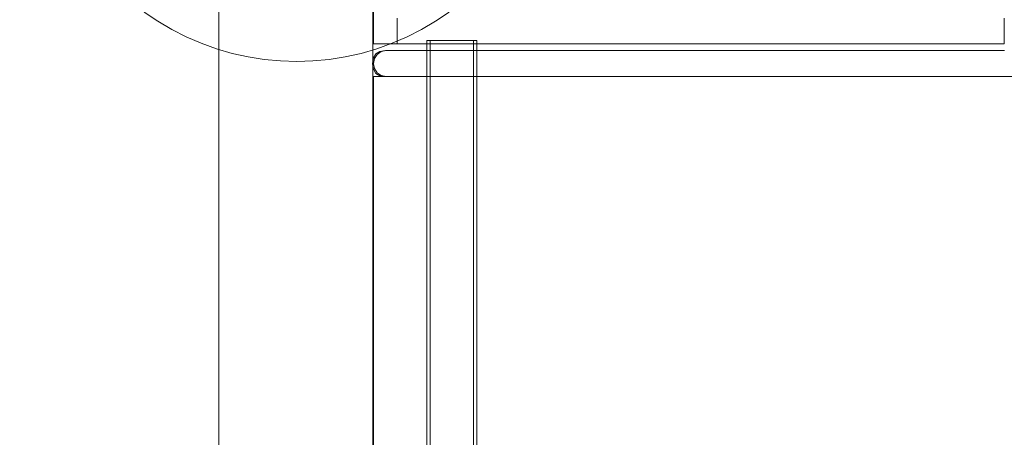
# Model space of a CAD drawing. Units: millimetres. Extents: x 10175 to 16104, y 2246 to 6803.
# Drawn here: x 12806 to 13376, y 4890 to 5132 of the extents above; entities that cross this region are included whole.
import ezdxf

# ---------------------------------------------------------------- set-up
doc = ezdxf.new("R2010")
doc.units = ezdxf.units.MM
doc.header["$MEASUREMENT"] = 0
doc.linetypes.add('Wipeout_Contour', pattern=[1000, 0, -1000])
doc.layers.add('STERFA', color=7, linetype='Continuous')
doc.layers.add('STERFA_Nr_pióra__7', color=7, linetype='Continuous', lineweight=18)
doc.layers.add('ZESTAW_Nr_pióra__7', color=7, linetype='Continuous', lineweight=18)
doc.styles.add('GENERATED_STYLE_1', font='txt')
doc.dimstyles.new('GENERATED_STYLE__2', dxfattribs={"dimtxt": 150, "dimasz": 114, "dimexe": 0.18, "dimexo": 0, "dimgap": 0.09, "dimtad": 1, "dimdec": 0, "dimlfac": 0.1, "dimzin": 0, "dimdsep": 46, "dimtxsty": 'GENERATED_STYLE_1', "dimblk": 'ARROWHEAD_5', "dimblk1": 'ARROWHEAD_5', "dimblk2": 'ARROWHEAD_5', "dimcen": 0.09, "dimclrd": 7, "dimclre": 7, "dimclrt": 7, "dimazin": 0, "dimtfac": 1, "dimtdec": 4, "dimtmove": 0, "dimatfit": 3, "dimfxl": 0, "dimtolj": 1, "dimtzin": 0, "dimarcsym": 0})

# ---------------------------------------------------------------- blocks, each defined once
blk = doc.blocks.new('*D3')
at = {"layer": 'STERFA_Nr_pióra__7', "linetype": 'Continuous'}
for points in [[(15991.45, 6802.59), (15960.4, 6686.71), (16022.5, 6686.71)], [(15991.45, 2903.07), (16022.5, 3018.95), (15960.4, 3018.95)]]:
    blk.add_hatch(color=256, dxfattribs=at).paths.add_polyline_path(points)
for p, q in [((16103.95, 6802.59), (15878.95, 6802.59)), ((15991.45, 6802.59), (15960.4, 6686.71)), ((15991.45, 6802.59), (16022.5, 6686.71)), ((16022.5, 6686.71), (15960.4, 6686.71)), ((15991.45, 3018.95), (15991.45, 6686.71)), ((15991.45, 2903.07), (15960.4, 3018.95)), ((15960.4, 3018.95), (16022.5, 3018.95)), ((15991.45, 2903.07), (16022.5, 3018.95)), ((16103.95, 2903.07), (15878.95, 2903.07))]:
    blk.add_line(p, q, dxfattribs=at)
at = {"color": 254, "linetype": 'Wipeout_Contour', "lineweight": 0, "ltscale": 66448.625324}
blk.add_wipeout([(15982.97, 4660.56), (15982.97, 5045.09), (15789.93, 5045.09), (15789.93, 4660.56)], dxfattribs=at).dxf.layer = 'STERFA'
at = {"layer": 'STERFA_Nr_pióra__7', "insert": (15961.45, 4682.08), "char_height": 150, "attachment_point": 7, "rotation": 90, "style": 'GENERATED_STYLE_1'}
blk.add_mtext('\\A1;{\\fArial|b0|i0|c238|p38;390}', dxfattribs=at)
blk = doc.blocks.new('ARROWHEAD_5')
at = {"color": 0, "linetype": 'Continuous', "lineweight": 0}
blk.add_line((0, 0), (-1, 0), dxfattribs=at)
blk.add_solid([(-1, 0.2679), (0, 0), (-1, -0.2679), (-1, 0.2679)], dxfattribs=at)

msp = doc.modelspace()

# ---------------------------------------------------------------- linework, layer by layer
at = {"layer": 'ZESTAW_Nr_pióra__7', "linetype": 'Continuous'}
for p, q in [((12921.29, 5302.6), (12921.29, 4402.6)), ((13010.67, 5232.76), (13010.67, 5117.76)), ((12921.29, 5212.6), (12921.29, 4492.6)), ((13010.29, 4492.6), (13010.29, 5212.6)), ((12878.12, 5136.24), (12885.91, 5130.95)), ((13046.66, 5130.95), (13054.46, 5136.24)), ((12885.91, 5130.95), (12894.03, 5126.15)), ((13024.52, 5117.76), (13024.52, 5132.65)), ((13038.55, 5126.15), (13046.66, 5130.95)), ((13375.64, 5117.76), (13375.64, 5132.65)), ((12894.03, 5126.15), (12902.42, 5121.87)), ((12902.42, 5121.87), (12911.07, 5118.13)), ((13021.51, 5118.13), (13030.16, 5121.87)), ((13030.16, 5121.87), (13038.55, 5126.15)), ((12911.07, 5118.13), (12919.94, 5114.94)), ((13010.67, 5117.76), (13024.52, 5117.76)), ((13012.64, 5114.94), (13021.51, 5118.13)), ((13024.52, 5117.76), (13122.83, 5117.76)), ((13041.62, 5119.75), (13041.62, 4586.75)), ((13042.11, 5119.75), (13041.62, 5119.75)), ((13043.55, 5119.75), (13042.11, 5119.75)), ((13043.54, 5119.75), (13043.54, 4586.75)), ((13045.84, 5119.75), (13043.55, 5119.75)), ((13048.83, 5119.75), (13045.84, 5119.75)), ((13052.31, 5119.75), (13048.83, 5119.75)), ((13056.05, 5119.75), (13052.31, 5119.75)), ((13059.78, 5119.75), (13056.05, 5119.75)), ((13063.26, 5119.75), (13059.78, 5119.75)), ((13066.25, 5119.75), (13063.26, 5119.75)), ((13068.54, 5119.75), (13066.25, 5119.75)), ((13069.99, 5119.75), (13068.54, 5119.75)), ((13068.55, 5119.75), (13068.55, 4586.75)), ((13070.48, 5119.75), (13069.99, 5119.75)), ((13070.48, 5119.75), (13070.48, 4586.75)), ((13122.83, 5117.76), (13145.36, 5117.76)), ((13145.36, 5117.76), (13165.45, 5117.76)), ((13165.45, 5117.76), (13181.6, 5117.76)), ((13181.6, 5117.76), (13192.62, 5117.76)), ((13192.62, 5117.76), (13197.68, 5117.76)), ((13197.68, 5117.76), (13197.93, 5117.76)), ((13197.93, 5117.76), (13200.73, 5117.76)), ((13200.73, 5117.76), (13208.74, 5117.76)), ((13208.74, 5117.76), (13221.4, 5117.76)), ((13221.4, 5117.76), (13237.89, 5117.76)), ((13237.89, 5117.76), (13257.1, 5117.76)), ((13257.1, 5117.76), (13277.77, 5117.76)), ((13277.77, 5117.76), (13300.66, 5117.76)), ((13300.66, 5117.76), (13322.51, 5117.76)), ((13322.51, 5117.76), (13341.99, 5117.76)), ((13341.99, 5117.76), (13357.87, 5117.76)), ((13357.87, 5117.76), (13369.17, 5117.76)), ((13369.17, 5117.76), (13375.2, 5117.76)), ((13375.2, 5117.76), (13375.64, 5117.76)), ((12919.94, 5114.94), (12928.99, 5112.31)), ((12928.99, 5112.31), (12938.18, 5110.25)), ((12938.18, 5110.25), (12947.49, 5108.78)), ((12985.09, 5108.78), (12994.4, 5110.25)), ((12994.4, 5110.25), (13003.59, 5112.31)), ((13003.59, 5112.31), (13012.64, 5114.94)), ((13012.09, 5111.99), (13010.69, 5109.68)), ((13012.83, 5111.69), (13011.22, 5109.28)), ((13014.41, 5113.39), (13012.09, 5111.99)), ((13012.83, 5111.69), (13012.82, 5111.69)), ((13015.23, 5113.3), (13012.83, 5111.69)), ((13017.65, 5113.86), (13014.41, 5113.39)), ((13018.07, 5113.86), (13015.23, 5113.3)), ((13015.23, 5113.3), (13015.23, 5113.3)), ((13017.65, 5113.86), (13018.01, 5113.86)), ((13018.01, 5113.86), (13019.48, 5113.86)), ((13019.48, 5113.86), (13022, 5113.86)), ((13022, 5113.86), (13025.51, 5113.86)), ((13025.51, 5113.86), (13029.89, 5113.86)), ((13035, 5113.86), (13029.89, 5113.86)), ((13035, 5113.86), (13040.71, 5113.86)), ((13040.71, 5113.86), (13046.82, 5113.86)), ((13046.82, 5113.86), (13053.12, 5113.86)), ((13053.12, 5113.86), (13058.9, 5113.86)), ((13058.9, 5113.86), (13375.76, 5113.86)), ((12947.49, 5108.78), (12956.87, 5107.89)), ((12956.87, 5107.89), (12966.29, 5107.6)), ((12966.29, 5107.6), (12975.71, 5107.89)), ((12975.71, 5107.89), (12985.09, 5108.78)), ((13010.2, 5106.44), (13010.69, 5109.68)), ((13010.2, 5106.28), (13010.2, 5106.44)), ((13010.2, 5106.28), (13010.69, 5103.05)), ((13010.65, 5106.44), (13011.22, 5109.28)), ((13010.65, 5106.28), (13010.65, 5106.44)), ((13010.65, 5106.28), (13011.22, 5103.44)), ((13010.64, 5098.86), (13010.64, 4603.39)), ((13408.68, 5098.86), (13010.64, 5098.86)), ((13012.09, 5100.73), (13010.69, 5103.05)), ((13012.83, 5101.03), (13011.22, 5103.44)), ((13014.41, 5099.34), (13012.09, 5100.73)), ((13012.82, 5101.03), (13012.83, 5101.03)), ((13015.23, 5099.43), (13012.83, 5101.03)), ((13017.65, 5098.86), (13014.41, 5099.34)), ((13015.23, 5099.43), (13015.23, 5099.43)), ((13018.07, 5098.86), (13015.23, 5099.43)), ((13017.65, 5098.86), (13018.01, 5098.86)), ((13018.01, 5098.86), (13019.48, 5098.86)), ((13019.48, 5098.86), (13022, 5098.86)), ((13022, 5098.86), (13025.51, 5098.86)), ((13025.51, 5098.86), (13029.89, 5098.86)), ((13035, 5098.86), (13029.89, 5098.86)), ((13035, 5098.86), (13040.71, 5098.86)), ((13040.71, 5098.86), (13046.82, 5098.86)), ((13053.12, 5098.86), (13046.82, 5098.86)), ((13053.12, 5098.86), (13058.9, 5098.86)), ((13375.76, 5098.86), (13058.9, 5098.86))]:
    msp.add_line(p, q, dxfattribs=at)

# ---------------------------------------------------------------- next in the draw order: dimensions: what is measured, and where the dimension line sits
at = {"layer": 'STERFA', "linetype": 'Continuous'}
dim = msp.add_linear_dim(base=(15991.45, 6802.59), p1=(12251.91, 2903.07), p2=(12370.63, 6802.59), angle=90, dimstyle='GENERATED_STYLE__2', dxfattribs=at)
dim.commit()
dim.dimension.update_dxf_attribs({"geometry": '*D3', "text_midpoint": (15886.45, 4852.83), "dimtype": 160, "text_rotation": 90})

doc.saveas('drawing.dxf')
